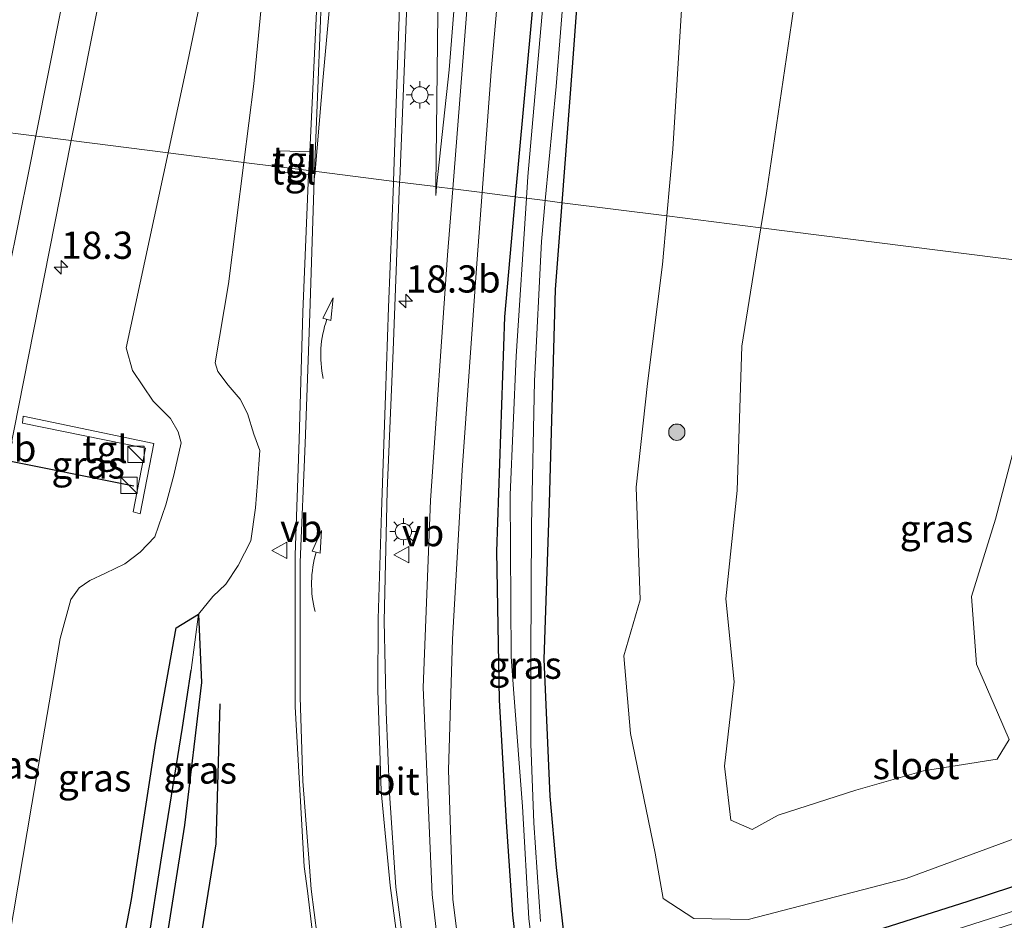
# Model space of a CAD drawing. Units: metres. Extents: x 119992 to 130005, y 406250 to 412500.
# Drawn here: x 120230 to 120320, y 411137 to 411220 of the extents above; entities that cross this region are included whole.
import ezdxf
from ezdxf.enums import TextEntityAlignment as Align

# ---------------------------------------------------------------- set-up
doc = ezdxf.new("R2010")
doc.units = ezdxf.units.M
doc.linetypes.add('VW-3-9_STREEP', pattern=[12, 3, -9])
doc.layers.get('0').update_dxf_attribs({"lineweight": 25})
for name, color, linetype, lineweight in [('B-ME-AM-KILOMETR-S-B1', 7, 'Continuous', 18), ('B-ME-GR-BOMENRIJ-L-B1', 10, 'Continuous', 25), ('B-ME-GR-BOOM-S-B1', 93, 'Continuous', 18), ('B-ME-GW-INSTEEKWATERGANG-L-B1', 10, 'Continuous', 25), ('B-ME-GW-KRUINLIJN-L-B1', 93, 'Continuous', 18), ('B-ME-GW-TEENLIJN-L-B1', 93, 'Continuous', 18), ('B-ME-GW-WATERGANG-GREPPEL-L-B1', 10, 'Continuous', 25), ('B-ME-IE-GRASLAND-GV-B6', 93, 'Continuous', 18), ('B-ME-IE-HULPGEOMETRIE-L-B1', 53, 'Continuous', 18), ('B-ME-IE-INRICHTINGSELEMENT-S-B1', 253, 'Continuous', 18), ('B-ME-IE-MEUBILAIR_WEGMEUBILAIR-LICHTMAST-S-B1', 8, 'Continuous', 18), ('B-ME-OG-WATER-GV-B6', 153, 'Continuous', 18), ('B-ME-VH-VERH_SOORT-BITUMEN-GV-B6', 8, 'IE-TERREINAFSCHEIDING-NATUURLIJK-HOUTWAL', 18), ('B-ME-VH-VERH_SOORT-TEGELS-GV-B6', 8, 'Continuous', 18), ('B-ME-VW-MARKERING-39STREEP-015-L-B1', 255, 'VW-3-9_STREEP', 18), ('B-ME-VW-MARKERING-PIJLVERDRIJF750-S-B1', 7, 'Continuous', 18), ('B-ME-VW-MARKERING-STREEP-015-L-B1', 7, 'Continuous', 18), ('B-ME-VW-MARKERING-VERDRIJFSTRP-GV-B6', 7, 'Continuous', 18), ('B-ME-VW-MEUBILAIR_WEGMEUBILAIR-VERKEERSBORD-S-B1', 8, 'Continuous', 18), ('B-ME-VW-PORTAAL-L-B1', 10, 'Continuous', 25)]:
    doc.layers.add(name, color=color, linetype=linetype, lineweight=lineweight)
doc.styles.add('NLCS-ISO', font='NLCS-ISO.TTF')
doc.linetypes.add('IE-TERREINAFSCHEIDING-NATUURLIJK-HOUTWAL', pattern='A,7,-1.5,[67,NLCS.SHX,S=0.75,R=45,X=0,Y=0],-1.5,7,-1.5,[70,NLCS.SHX,S=0.75,R=0,X=0,Y=0],-1.5', length=20)

# ---------------------------------------------------------------- blocks, each defined once
blk = doc.blocks.new('kast')
blk.add_line((-0.75, -0.75), (0.75, 0.75))
blk.add_lwpolyline([(-0.75, 0.75), (0.75, 0.75), (0.75, -0.75), (-0.75, -0.75)], close=True)
blk = doc.blocks.new('verkeersbord')
for p, q in [((0, 0.75), (-0.75, -0.625)), ((0.75, -0.625), (0, 0.75)), ((-0.75, -0.625), (0.75, -0.625))]:
    blk.add_line(p, q)
blk = doc.blocks.new('boom')
blk.add_hatch(color=256).paths.add_polyline_path([(-0.75, 0, 1), (0.75, 0, 1)])
blk.add_circle((0, 0), 0.75)
blk = doc.blocks.new('hecto')
for p, q in [((0, 0.625), (-0.625, 0)), ((0, -0.625), (0, 0.625)), ((-0.625, 0), (0.625, 0)), ((0.625, 0), (0, -0.625))]:
    blk.add_line(p, q)
blk = doc.blocks.new('pijlvr')
for p, q in [((5.532, 0.366, 0.1), (5.368, -0.366, 0.1)), ((5.45, 0, 0.1), (5.45, 0, 0.1)), ((5.45, 0, 0.1), (5.45, 0, 0.1)), ((7.451, -0.447, 0.1), (5.532, 0.366, 0.1)), ((5.368, -0.366, 0.1), (7.451, -0.447, 0.1))]:
    blk.add_line(p, q)
blk.add_arc((2.725, -9.685, 0.1), 10.061, 74.28528, 105.71472)
blk = doc.blocks.new('lantaarnpaal')
for p, q in [((0, 0.75), (0, 1.25)), ((-0.75, 0), (-1.25, 0)), ((-0.884, 0.884), (-0.53, 0.53)), ((0.53, 0.53), (0.884, 0.884)), ((0.75, 0), (1.25, 0)), ((-0.53, -0.53), (-0.884, -0.884)), ((0, -0.75), (0, -1.25)), ((0.53, -0.53), (0.884, -0.884))]:
    blk.add_line(p, q)
blk.add_circle((0, 0), 0.75)

msp = doc.modelspace()

# ---------------------------------------------------------------- linework, layer by layer
at = {"layer": 'B-ME-GR-BOMENRIJ-L-B1'}
msp.add_polyline3d([(120244.478, 411117.941, 1.691), (120246.283, 411134.341, 1.973), (120247.902, 411144.216, 2.202), (120248.246, 411157.072, 2.381)], dxfattribs=at)
at = {"layer": 'B-ME-GW-INSTEEKWATERGANG-L-B1'}
for points in [[(120307.531, 411477.032, 0.312), (120306.165, 411465.739, 0.111), (120304.037, 411450.997, 0.189), (120301.499, 411432.699, 0.174), (120296.545, 411398.743, 0.21), (120295.049, 411387.052, 0.242), (120291.298, 411360.76, 0.466), (120289.369, 411346.618, 0.69), (120286.474, 411322.461, 0.625), (120284.283, 411303.798, 0.625), (120281.98, 411278.055, 0.71), (120279.094, 411246.155, 0.629), (120277.169, 411223.412, 0.592), (120275.376, 411203.662, 0.566)], [(120279.679, 411203.117, 0.725), (120280.623, 411215.575, 0.698), (120281.887, 411232.588, 0.612)], [(120275.376, 411203.662, 0.566), (120274.374, 411192.631, 0.551), (120273.642, 411171.069, 0.576), (120273.892, 411157.414, 0.58), (120274.534, 411146.262, 0.669), (120275.111, 411137.719, 0.662), (120275.775, 411132.058, 0.568), (120277.308, 411126.226, 0.487), (120278.669, 411123.576, 0.405), (120280.187, 411122.859, 0.523), (120283.047, 411123.12, 0.74), (120285.516, 411123.467, 0.948), (120289.576, 411124.475, 1.022), (120312.523, 411131.522, 1.068), (120337.535, 411140.024, 0.947)], [(120344.944, 411148.102, 0.951), (120316.957, 411138.944, 0.852), (120287.93, 411129.706, 0.739), (120282.44, 411128.051, 0.764), (120281.287, 411128.236, 0.719), (120280.555, 411129.867, 0.662), (120280.17, 411133.085, 0.605), (120279.776, 411136.605, 0.711), (120279.175, 411142.063, 0.71), (120278.591, 411148.597, 0.694), (120278.043, 411161.173, 0.572), (120278.526, 411175.507, 0.747), (120279.075, 411195.14, 0.742), (120279.679, 411203.117, 0.725)], [(120237.69, 411126.425, 1.983), (120240.102, 411139.116, 2.202), (120242.32, 411153.45, 2.208), (120244.217, 411164.055, 2.208), (120246.264, 411165.328, 2.136), (120246.545, 411159.046, 1.635), (120244.967, 411145.938, 1.578), (120242.048, 411127.36, 1.446)]]:
    msp.add_polyline3d(points, dxfattribs=at)
at = {"layer": 'B-ME-GW-KRUINLIJN-L-B1'}
msp.add_line((120268.071, 411204.587, 3.389), (120268.061, 411203.79, 3.369), dxfattribs=at)
for points in [[(120268.071, 411204.587, 3.389), (120268.267, 411220.466, 3.788), (120270.033, 411246.897, 4.268), (120270.712, 411265.013, 4.752), (120271.478, 411284.581, 5.199), (120271.556, 411306.149, 6.009), (120272.505, 411328.06, 6.519), (120273.908, 411353.744, 6.828), (120275.747, 411377.519, 6.528), (120277.778, 411402.592, 6.819), (120282.588, 411429.3, 6.375), (120285.732, 411445.587, 6.072), (120290.906, 411468.514, 6.162), (120293.99, 411485.432, 6.333), (120298.952, 411512.687, 6.199), (120302.217, 411530.197, 6.157)], [(120269.629, 411204.39, 2.8), (120271.113, 411223.161, 3.024), (120273.794, 411257.019, 3.28), (120276.187, 411284.489, 3.243), (120278.268, 411314.989, 3.361), (120280.537, 411344.669, 3.369), (120282.79, 411371.863, 3.222), (120285.93, 411400.87, 3.099), (120286.863, 411407.459, 2.934), (120290.662, 411430.335, 2.841), (120293.976, 411447.364, 2.694), (120297.454, 411467.234, 3.123), (120300.033, 411481.89, 3.147), (120306.093, 411515.136, 3.105), (120308.778, 411529.79, 3.255)], [(120262.773, 411329.681, 6.81), (120260.655, 411314.825, 6.952), (120257.936, 411292.927, 6.895), (120254.462, 411266.005, 6.871), (120250.741, 411242.357, 6.863), (120245.268, 411215.949, 6.728), (120243.485, 411207.701, 6.76)], [(120324.265, 411310.265, 6.12), (120312.511, 411320.525, 5.892), (120308.839, 411323.224, 5.654), (120308.205, 411322.195, 5.725), (120308.252, 411318.21, 5.962), (120307.762, 411307.692, 6.042), (120307.041, 411294.268, 6.154), (120306.295, 411279.401, 6.391), (120305.411, 411265.564, 6.566), (120304.114, 411247.174, 6.612), (120302.635, 411232.715, 6.204), (120300.758, 411219.613, 5.792), (120298.456, 411204.001, 5.246), (120297.941, 411200.804, 5.174)], [(120221.536, 411101.366, 7.265), (120222.33, 411101.721, 7.134), (120222.965, 411102.435, 7.118), (120224.164, 411112.626, 7.048), (120228.423, 411132.993, 7.032), (120230.95, 411147.871, 6.972), (120233.561, 411163.081, 6.981), (120234.527, 411166.678, 7.212), (120235.286, 411167.727, 7.191), (120236.273, 411168.411, 7.167), (120237.732, 411169.082, 7.113), (120239.495, 411169.954, 7.035), (120240.893, 411171.012, 6.969), (120242.259, 411172.435, 6.855), (120243.249, 411175.35, 6.912), (120243.996, 411178.092, 6.957), (120244.657, 411181.072, 6.999), (120244.41, 411182.073, 6.981), (120243.676, 411183.289, 6.933), (120242.103, 411184.871, 7.002), (120240.213, 411187.715, 6.954), (120239.61, 411189.782, 6.828), (120243.485, 411207.701, 6.76)], [(120285.62, 411118.478, 1.362), (120280.953, 411116.878, 1.431), (120277.875, 411117.131, 1.371), (120275.498, 411118.399, 1.224), (120271.939, 411120.672, 1.404), (120269.818, 411124.209, 1.422), (120268.825, 411129.97, 1.593), (120267.725, 411139.564, 1.775), (120266.921, 411158.58, 2.149), (120267.576, 411175.752, 2.438), (120269.148, 411198.301, 2.727), (120269.629, 411204.39, 2.8)], [(120333.57, 411196.291, 4.687), (120332.977, 411192.873, 4.601), (120329.665, 411187.266, 4.443), (120326.695, 411185.239, 4.298), (120323.274, 411186.015, 4.406), (120321.179, 411185.874, 4.664), (120321.279, 411180.805, 4.751), (120319.494, 411174.06, 4.76), (120317.304, 411166.944, 4.801), (120317.756, 411160.72, 4.76), (120319.691, 411156.282, 4.518), (120320.747, 411153.807, 4.281), (120319.644, 411152.01, 4.331), (120312.891, 411150.943, 4.747), (120306.674, 411149.169, 5.018), (120299.525, 411146.855, 4.88), (120297.147, 411145.532, 4.551), (120295.169, 411146.397, 4.518), (120294.588, 411151.356, 4.556), (120295.497, 411159.104, 4.601), (120294.723, 411166.732, 4.76), (120295.775, 411176.686, 4.864), (120296.195, 411189.952, 4.93), (120297.941, 411200.804, 5.174)]]:
    msp.add_polyline3d(points, dxfattribs=at)
at = {"layer": 'B-ME-GW-TEENLIJN-L-B1'}
msp.add_line((120268.061, 411203.79, 3.369), (120268.145, 411204.578, 3.36), dxfattribs=at)
for points in [[(120268.145, 411204.578, 3.36), (120269.29, 411215.328, 3.231), (120271.262, 411239.956, 3.264), (120273.289, 411267.12, 3.471), (120275.798, 411296.32, 3.516), (120277.372, 411318.916, 3.573), (120278.994, 411340.453, 3.612), (120279.874, 411356.36, 3.622), (120281.389, 411378.563, 3.463), (120284.067, 411401.197, 3.349), (120287.312, 411422.746, 3.308), (120291.334, 411445.191, 3.272), (120295.313, 411467.545, 3.418), (120300.95, 411496.647, 3.486), (120306.146, 411524.43, 3.411), (120307.558, 411529.865, 3.44)], [(120272.329, 411204.048, 1.079), (120273.146, 411215.168, 1.117), (120275.233, 411238.733, 1.104), (120277.592, 411262.869, 1.104), (120279.845, 411285.904, 0.934), (120281.463, 411302.413, 0.832), (120283.265, 411325.004, 0.925), (120285.237, 411349.044, 0.962), (120286.842, 411368.469, 0.612), (120290.405, 411399.95, 0.596), (120293.577, 411420.194, 0.482), (120297.41, 411442.328, 0.568), (120301.157, 411466.538, 0.824), (120306.678, 411495.449, 0.878), (120312.404, 411526.68, 0.858), (120312.887, 411529.535, 0.853)], [(120289.29, 411201.9, 0.724), (120289.843, 411208.045, 0.743), (120290.641, 411220.835, 0.772), (120291.872, 411233.087, 0.752), (120292.824, 411248.354, 0.818), (120294.28, 411265.088, 0.856), (120295.858, 411281.351, 0.822), (120297.31, 411299.702, 0.718), (120298.669, 411315.648, 0.677), (120300.712, 411328.955, 0.714), (120300.902, 411329.514, 0.719), (120301.723, 411331.934, 0.739), (120303.397, 411333.138, 0.764), (120306.42, 411334.126, 0.727), (120310.882, 411332.178, 0.81), (120322.009, 411324.265, 0.718)], [(120250.435, 411206.821, 3.368), (120251.339, 411214.023, 3.646), (120252.77, 411228.673, 4.15), (120254.248, 411241.889, 4.728), (120255.757, 411252.838, 5.016), (120257.629, 411266.834, 5.409), (120258.332, 411282.798, 5.765), (120259.701, 411296.283, 6.094), (120262.004, 411321.24, 6.651), (120262.773, 411329.681, 6.81)], [(120246.264, 411165.328, 2.136), (120247.577, 411166.937, 2.226), (120248.766, 411168.067, 2.193), (120249.92, 411169.779, 2.634), (120251.072, 411172.068, 2.589), (120251.502, 411175.098, 2.715), (120251.678, 411177.408, 2.82), (120251.891, 411180.368, 2.832), (120251.353, 411181.856, 2.871), (120250.775, 411183.765, 2.898), (120250.106, 411185.061, 2.748), (120248.989, 411186.348, 2.772), (120248.049, 411187.612, 2.778), (120247.788, 411188.407, 2.835), (120249.034, 411195.667, 2.937), (120250.435, 411206.821, 3.368)], [(120285.62, 411118.478, 1.362), (120280.171, 411119.13, 0.9), (120277.775, 411119.33, 0.768), (120275.315, 411120.547, 0.795), (120274.267, 411121.769, 0.852), (120273.179, 411122.49, 0.885), (120271.862, 411124.591, 0.812), (120270.381, 411133.283, 0.836), (120269.62, 411139.112, 0.946), (120269.232, 411150.987, 0.869), (120269.599, 411163.022, 0.885), (120270.487, 411178.544, 0.881), (120271.851, 411197.539, 1.056), (120272.329, 411204.048, 1.079)], [(120374.214, 411191.143, 1.514), (120371.557, 411188.837, 1.521), (120359.24, 411184.485, 1.521), (120352.362, 411183.19, 1.59), (120344.049, 411179.911, 1.428), (120343.373, 411179.047, 1.428), (120343.486, 411178.155, 1.428), (120348.571, 411163.553, 1.278), (120341.906, 411159.832, 1.689), (120330.777, 411148.192, 0.843), (120322.692, 411145.244, 0.909), (120311.291, 411141.045, 0.822), (120296.778, 411137.263, 0.793), (120291.774, 411137.37, 0.818), (120288.949, 411139.204, 0.856), (120288.23, 411143.364, 0.856), (120285.958, 411154.361, 0.789), (120285.354, 411161.489, 0.768), (120286.856, 411166.643, 0.752), (120286.471, 411176.989, 0.818), (120287.516, 411186.494, 0.852), (120288.888, 411197.439, 0.71), (120289.29, 411201.9, 0.724)]]:
    msp.add_polyline3d(points, dxfattribs=at)
at = {"layer": 'B-ME-GW-WATERGANG-GREPPEL-L-B1'}
msp.add_polyline3d([(120238.715, 411107.659, 0.333), (120238.613, 411110.576, 0.36), (120239.037, 411116.254, 0.387), (120239.607, 411121.659, 1.098), (120240.617, 411128.079, 0.993), (120241.584, 411134.741, 1.116), (120242.888, 411143.138, 1.338), (120244.794, 411154.926, 1.548), (120245.587, 411160.187, 1.644)], dxfattribs=at)
at = {"layer": 'B-ME-IE-GRASLAND-GV-B6'}
for points in [[(120277.778, 411402.592, 6.819), (120275.747, 411377.519, 6.528), (120273.908, 411353.744, 6.828), (120272.505, 411328.06, 6.519), (120271.556, 411306.149, 6.009), (120271.478, 411284.581, 5.199), (120270.712, 411265.013, 4.752), (120270.033, 411246.897, 4.268), (120268.267, 411220.466, 3.788), (120268.071, 411204.587, 3.389), (120264.742, 411205.009, 3.539), (120264.751, 411205.24, 3.543), (120265.387, 411220.512, 4.038), (120266.219, 411243.65, 4.56), (120266.957, 411263.059, 5.226), (120267.592, 411280.027, 5.601), (120268.468, 411301.521, 6.168), (120269.051, 411317.465, 6.531), (120270.057, 411339.752, 6.906), (120270.847, 411354.758, 7.014), (120271.968, 411369.351, 7.131), (120272.804, 411379.979, 7.125), (120274.002, 411391.959, 7.251)], [(120268.071, 411204.587, 3.389), (120268.267, 411220.466, 3.788), (120270.033, 411246.897, 4.268), (120270.712, 411265.013, 4.752), (120271.478, 411284.581, 5.199), (120271.556, 411306.149, 6.009), (120272.505, 411328.06, 6.519), (120273.908, 411353.744, 6.828), (120275.747, 411377.519, 6.528), (120277.778, 411402.592, 6.819)], [(120284.067, 411401.197, 3.349), (120281.389, 411378.563, 3.463), (120279.874, 411356.36, 3.622), (120278.994, 411340.453, 3.612), (120277.372, 411318.916, 3.573), (120275.798, 411296.32, 3.516), (120273.289, 411267.12, 3.471), (120271.262, 411239.956, 3.264), (120269.29, 411215.328, 3.231), (120268.145, 411204.578, 3.36), (120268.061, 411203.79, 3.369), (120268.071, 411204.587, 3.389)], [(120285.93, 411400.87, 3.099), (120282.79, 411371.863, 3.222), (120280.537, 411344.669, 3.369), (120278.268, 411314.989, 3.361), (120276.187, 411284.489, 3.243), (120273.794, 411257.019, 3.28), (120271.113, 411223.161, 3.024), (120269.629, 411204.39, 2.8), (120268.145, 411204.578, 3.36), (120269.29, 411215.328, 3.231), (120271.262, 411239.956, 3.264), (120273.289, 411267.12, 3.471), (120275.798, 411296.32, 3.516), (120277.372, 411318.916, 3.573), (120278.994, 411340.453, 3.612), (120279.874, 411356.36, 3.622), (120281.389, 411378.563, 3.463), (120284.067, 411401.197, 3.349)], [(120290.405, 411399.95, 0.596), (120286.842, 411368.469, 0.612), (120285.237, 411349.044, 0.962), (120283.265, 411325.004, 0.925), (120281.463, 411302.413, 0.832), (120279.845, 411285.904, 0.934), (120277.592, 411262.869, 1.104), (120275.233, 411238.733, 1.104), (120273.146, 411215.168, 1.117), (120272.329, 411204.048, 1.079), (120269.629, 411204.39, 2.8), (120271.113, 411223.161, 3.024), (120273.794, 411257.019, 3.28), (120276.187, 411284.489, 3.243), (120278.268, 411314.989, 3.361), (120280.537, 411344.669, 3.369), (120282.79, 411371.863, 3.222), (120285.93, 411400.87, 3.099)], [(120295.049, 411387.052, 0.242), (120291.298, 411360.76, 0.466), (120289.369, 411346.618, 0.69), (120286.474, 411322.461, 0.625), (120284.283, 411303.798, 0.625), (120281.98, 411278.055, 0.71), (120279.094, 411246.155, 0.629), (120277.169, 411223.412, 0.592), (120275.376, 411203.662, 0.566), (120272.329, 411204.048, 1.079), (120273.146, 411215.168, 1.117), (120275.233, 411238.733, 1.104), (120277.592, 411262.869, 1.104), (120279.845, 411285.904, 0.934), (120281.463, 411302.413, 0.832), (120283.265, 411325.004, 0.925), (120285.237, 411349.044, 0.962), (120286.842, 411368.469, 0.612), (120290.405, 411399.95, 0.596)], [(120296.438, 411386.834, -0.543), (120295.012, 411377.503, -0.583), (120293.273, 411364.521, -0.612), (120291.966, 411354.981, -0.579), (120291.106, 411346.027, -0.502), (120290.062, 411339.854, -0.412), (120288.486, 411327.272, -0.421), (120286.846, 411313.02, -0.412), (120285.108, 411295.567, -0.486), (120283.103, 411273.894, -0.453), (120281.22, 411254.988, -0.331), (120279.834, 411241.242, -0.421), (120278.2, 411224.703, -0.421), (120276.533, 411205.506, -0.421), (120276.403, 411203.532, -0.42), (120275.376, 411203.662, 0.566), (120277.169, 411223.412, 0.592), (120279.094, 411246.155, 0.629), (120281.98, 411278.055, 0.71), (120284.283, 411303.798, 0.625), (120286.474, 411322.461, 0.625), (120289.369, 411346.618, 0.69), (120291.298, 411360.76, 0.466), (120295.049, 411387.052, 0.242)], [(120243.485, 411207.701, 6.76), (120245.268, 411215.949, 6.728), (120250.741, 411242.357, 6.863), (120254.462, 411266.005, 6.871), (120257.936, 411292.927, 6.895), (120260.655, 411314.825, 6.952), (120262.773, 411329.681, 6.81), (120262.004, 411321.24, 6.651), (120259.701, 411296.283, 6.094), (120258.332, 411282.798, 5.765), (120257.629, 411266.834, 5.409), (120255.757, 411252.838, 5.016), (120254.248, 411241.889, 4.728), (120252.77, 411228.673, 4.15), (120251.339, 411214.023, 3.646), (120250.435, 411206.821, 3.368), (120243.485, 411207.701, 6.76)], [(120333.57, 411196.291, 4.687), (120297.941, 411200.804, 5.174), (120298.456, 411204.001, 5.246), (120300.758, 411219.613, 5.792), (120302.635, 411232.715, 6.204), (120304.114, 411247.174, 6.612), (120305.411, 411265.564, 6.566), (120306.295, 411279.401, 6.391), (120307.041, 411294.268, 6.154), (120307.762, 411307.692, 6.042), (120308.252, 411318.21, 5.962), (120308.205, 411322.195, 5.725), (120308.839, 411323.224, 5.654), (120312.511, 411320.525, 5.892), (120324.265, 411310.265, 6.12)], [(120250.741, 411242.357, 6.863), (120245.268, 411215.949, 6.728), (120243.485, 411207.701, 6.76), (120234.565, 411208.831, 7.485)], [(120234.565, 411208.831, 7.485), (120240.473, 411238.458, 7.458)], [(120281.887, 411232.588, 0.612), (120280.623, 411215.575, 0.698), (120279.679, 411203.117, 0.725), (120278.131, 411203.313, -0.427)], [(120290.641, 411220.835, 0.772), (120289.843, 411208.045, 0.743), (120289.29, 411201.9, 0.724), (120279.679, 411203.117, 0.725), (120280.623, 411215.575, 0.698), (120281.887, 411232.588, 0.612)], [(120302.635, 411232.715, 6.204), (120300.758, 411219.613, 5.792), (120298.456, 411204.001, 5.246), (120297.941, 411200.804, 5.174), (120289.29, 411201.9, 0.724), (120289.843, 411208.045, 0.743), (120290.641, 411220.835, 0.772)], [(120257.148, 411221.314, 4.104), (120256.484, 411207.778, 3.825), (120253.744, 411207.887, 3.786), (120253.635, 411206.416, 3.786), (120250.435, 411206.821, 3.368), (120251.339, 411214.023, 3.646), (120252.77, 411228.673, 4.15)], [(120278.131, 411203.313, -0.427), (120279.124, 411213.78, -0.445), (120279.941, 411223.749, -0.449)], [(120224.196, 411156.549, 7.478), (120230.198, 411186.647, 7.548), (120234.006, 411206.026, 7.488), (120234.565, 411208.831, 7.485), (120243.485, 411207.701, 6.76), (120239.61, 411189.782, 6.828), (120240.213, 411187.715, 6.954), (120242.103, 411184.871, 7.002)], [(120228.423, 411132.993, 7.032), (120230.95, 411147.871, 6.972), (120233.561, 411163.081, 6.981), (120234.527, 411166.678, 7.212), (120235.286, 411167.727, 7.191), (120236.273, 411168.411, 7.167), (120237.732, 411169.082, 7.113), (120239.495, 411169.954, 7.035), (120240.893, 411171.012, 6.969), (120242.259, 411172.435, 6.855), (120243.249, 411175.35, 6.912), (120243.996, 411178.092, 6.957), (120244.657, 411181.072, 6.999), (120244.41, 411182.073, 6.981), (120243.676, 411183.289, 6.933), (120242.103, 411184.871, 7.002), (120240.213, 411187.715, 6.954), (120239.61, 411189.782, 6.828), (120243.485, 411207.701, 6.76), (120250.435, 411206.821, 3.368), (120249.034, 411195.667, 2.937), (120247.788, 411188.407, 2.835), (120248.049, 411187.612, 2.778), (120248.989, 411186.348, 2.772), (120250.106, 411185.061, 2.748), (120250.775, 411183.765, 2.898), (120251.353, 411181.856, 2.871), (120251.891, 411180.368, 2.832), (120251.678, 411177.408, 2.82), (120251.502, 411175.098, 2.715), (120251.072, 411172.068, 2.589), (120249.92, 411169.779, 2.634), (120248.766, 411168.067, 2.193), (120247.577, 411166.937, 2.226), (120246.264, 411165.328, 2.136), (120244.217, 411164.055, 2.208), (120242.32, 411153.45, 2.208), (120240.102, 411139.116, 2.202), (120237.69, 411126.425, 1.983)], [(120242.0481, 411127.3601, 1.446), (120244.9671, 411145.9381, 1.578), (120246.5451, 411159.0461, 1.635), (120246.264, 411165.328, 2.136), (120247.577, 411166.937, 2.226), (120248.7661, 411168.0671, 2.193), (120249.9201, 411169.7791, 2.634), (120251.0721, 411172.0681, 2.589), (120251.5021, 411175.0981, 2.715), (120251.6781, 411177.4081, 2.82), (120251.8911, 411180.3681, 2.832), (120251.3531, 411181.8561, 2.871), (120250.7751, 411183.7651, 2.898), (120250.1061, 411185.0611, 2.748), (120248.9891, 411186.3481, 2.772), (120248.0491, 411187.6121, 2.778), (120247.7881, 411188.4071, 2.835), (120249.0341, 411195.6671, 2.937), (120250.4351, 411206.8211, 3.368), (120253.6351, 411206.4161, 3.786), (120253.6001, 411205.9411, 3.786), (120256.3771, 411205.7141, 3.789), (120255.8501, 411193.0611, 3.419), (120255.5161, 411181.3641, 3.113), (120255.1341, 411170.7541, 2.819), (120255.1531, 411156.8051, 2.355), (120255.9881, 411142.1541, 2.172), (120256.2701, 411139.9121, 2.136), (120256.8101, 411135.5321, 2.079)], [(120345.017, 411133.152, 1.688), (120317.702, 411124.256, 1.663), (120292.185, 411116.181, 1.684), (120288.238, 411115.065, 1.724), (120284.915, 411114.368, 1.699), (120282.129, 411114.207, 1.675), (120279.228, 411114.634, 1.675), (120276.345, 411115.502, 1.618), (120273.479, 411116.679, 1.593), (120270.854, 411118.577, 1.597), (120269.085, 411120.624, 1.634), (120267.644, 411122.913, 1.634), (120266.736, 411125.268, 1.712), (120265.915, 411129.051, 1.822), (120264.942, 411136.126, 1.965), (120264.402, 411140.257, 2.042), (120263.805, 411148.885, 2.153), (120263.504, 411156.354, 2.408), (120263.34, 411164.686, 2.597), (120263.589, 411176.646, 2.906), (120264.158, 411189.533, 3.281), (120264.742, 411205.009, 3.539), (120268.071, 411204.587, 3.389)], [(120268.071, 411204.587, 3.389), (120268.061, 411203.79, 3.369), (120268.145, 411204.578, 3.36), (120269.629, 411204.39, 2.8), (120269.148, 411198.301, 2.727), (120267.576, 411175.752, 2.438), (120266.921, 411158.58, 2.149), (120267.725, 411139.564, 1.775), (120268.825, 411129.97, 1.593)], [(120268.825, 411129.97, 1.593), (120267.725, 411139.564, 1.775), (120266.921, 411158.58, 2.149), (120267.576, 411175.752, 2.438), (120269.148, 411198.301, 2.727), (120269.629, 411204.39, 2.8)], [(120269.629, 411204.39, 2.8), (120272.329, 411204.048, 1.079), (120271.851, 411197.539, 1.056), (120270.487, 411178.544, 0.881), (120269.599, 411163.022, 0.885), (120269.232, 411150.987, 0.869), (120269.62, 411139.112, 0.946), (120270.381, 411133.283, 0.836)], [(120270.381, 411133.283, 0.836), (120269.62, 411139.112, 0.946), (120269.232, 411150.987, 0.869), (120269.599, 411163.022, 0.885), (120270.487, 411178.544, 0.881), (120271.851, 411197.539, 1.056), (120272.329, 411204.048, 1.079), (120275.376, 411203.662, 0.566), (120274.374, 411192.631, 0.551), (120273.642, 411171.069, 0.576), (120273.892, 411157.414, 0.58), (120274.534, 411146.262, 0.669), (120275.111, 411137.719, 0.662), (120275.775, 411132.058, 0.568)], [(120337.535, 411140.024, 0.947), (120312.523, 411131.522, 1.068), (120289.576, 411124.475, 1.022), (120285.516, 411123.467, 0.948), (120283.047, 411123.12, 0.74), (120280.187, 411122.859, 0.523), (120278.669, 411123.576, 0.405), (120277.308, 411126.226, 0.487), (120275.775, 411132.058, 0.568), (120275.111, 411137.719, 0.662), (120274.534, 411146.262, 0.669), (120273.892, 411157.414, 0.58), (120273.642, 411171.069, 0.576), (120274.374, 411192.631, 0.551), (120275.376, 411203.662, 0.566)], [(120275.376, 411203.662, 0.566), (120276.403, 411203.532, -0.42), (120275.449, 411189.03, -0.416), (120274.916, 411176.287, -0.396), (120275.007, 411161.398, -0.38), (120275.232, 411158.021, -0.372), (120276.046, 411147.666, -0.425), (120276.615, 411137.36, -0.42), (120277.202, 411132.51, -0.42), (120278.389, 411127.289, -0.399), (120279.257, 411125.31, -0.35), (120280.171, 411124.38, -0.35), (120282.432, 411124.718, -0.399), (120288.921, 411126.557, -0.514), (120312.537, 411134.145, -0.484), (120337.591, 411142.173, -0.497)], [(120277.676, 411137.107, -0.416), (120277.075, 411146.153, -0.473), (120276.815, 411153.406, -0.388), (120276.798, 411161.372, -0.518), (120276.863, 411173.473, -0.502), (120277.137, 411186.755, -0.421), (120277.775, 411199.561, -0.421), (120278.131, 411203.313, -0.427), (120279.679, 411203.117, 0.725), (120279.075, 411195.14, 0.742), (120278.526, 411175.507, 0.747), (120278.043, 411161.173, 0.572), (120278.591, 411148.597, 0.694), (120279.175, 411142.063, 0.71), (120279.776, 411136.605, 0.711)], [(120279.776, 411136.605, 0.711), (120279.175, 411142.063, 0.71), (120278.591, 411148.597, 0.694), (120278.043, 411161.173, 0.572), (120278.526, 411175.507, 0.747), (120279.075, 411195.14, 0.742), (120279.679, 411203.117, 0.725), (120289.29, 411201.9, 0.724), (120288.888, 411197.439, 0.71), (120287.516, 411186.494, 0.852), (120286.471, 411176.989, 0.818), (120286.856, 411166.643, 0.752), (120285.354, 411161.489, 0.768), (120285.958, 411154.361, 0.789), (120288.23, 411143.364, 0.856), (120288.949, 411139.204, 0.856), (120291.774, 411137.37, 0.818), (120296.778, 411137.263, 0.793), (120311.291, 411141.045, 0.822), (120322.692, 411145.244, 0.909)], [(120322.692, 411145.244, 0.909), (120311.291, 411141.045, 0.822), (120296.778, 411137.263, 0.793), (120291.774, 411137.37, 0.818), (120288.949, 411139.204, 0.856), (120288.23, 411143.364, 0.856), (120285.958, 411154.361, 0.789), (120285.354, 411161.489, 0.768), (120286.856, 411166.643, 0.752), (120286.471, 411176.989, 0.818), (120287.516, 411186.494, 0.852), (120288.888, 411197.439, 0.71), (120289.29, 411201.9, 0.724)], [(120289.29, 411201.9, 0.724), (120297.941, 411200.804, 5.174), (120296.195, 411189.952, 4.93), (120295.775, 411176.686, 4.864), (120294.723, 411166.732, 4.76), (120295.497, 411159.104, 4.601), (120294.588, 411151.356, 4.556), (120295.169, 411146.397, 4.518), (120297.147, 411145.532, 4.551), (120299.525, 411146.855, 4.88), (120306.674, 411149.169, 5.018), (120312.891, 411150.943, 4.747), (120319.644, 411152.01, 4.331), (120320.747, 411153.807, 4.281), (120319.691, 411156.282, 4.518), (120317.756, 411160.72, 4.76), (120317.304, 411166.944, 4.801), (120319.494, 411174.06, 4.76), (120321.279, 411180.805, 4.751)], [(120321.279, 411180.805, 4.751), (120319.494, 411174.06, 4.76), (120317.304, 411166.944, 4.801), (120317.756, 411160.72, 4.76), (120319.691, 411156.282, 4.518), (120320.747, 411153.807, 4.281), (120319.644, 411152.01, 4.331), (120312.891, 411150.943, 4.747), (120306.674, 411149.169, 5.018), (120299.525, 411146.855, 4.88), (120297.147, 411145.532, 4.551), (120295.169, 411146.397, 4.518), (120294.588, 411151.356, 4.556), (120295.497, 411159.104, 4.601), (120294.723, 411166.732, 4.76), (120295.775, 411176.686, 4.864), (120296.195, 411189.952, 4.93), (120297.941, 411200.804, 5.174), (120333.57, 411196.291, 4.687)], [(120242.103, 411184.871, 7.002), (120243.676, 411183.289, 6.933), (120244.41, 411182.073, 6.981), (120244.657, 411181.072, 6.999), (120243.996, 411178.092, 6.957), (120243.249, 411175.35, 6.912), (120242.259, 411172.435, 6.855), (120240.893, 411171.012, 6.969), (120239.495, 411169.954, 7.035), (120237.732, 411169.082, 7.113), (120236.273, 411168.411, 7.167), (120235.286, 411167.727, 7.191), (120234.527, 411166.678, 7.212), (120233.561, 411163.081, 6.981), (120230.95, 411147.871, 6.972), (120228.423, 411132.993, 7.032)], [(120240.26, 411174.727, 7.287), (120240.904, 411174.548, 7.287), (120242.155, 411181.01, 7.287), (120230.16, 411183.502, 7.287), (120230.093, 411182.852, 7.287), (120241.398, 411180.563, 7.287), (120240.26, 411174.727, 7.287)], [(120237.69, 411126.425, 1.983), (120240.102, 411139.116, 2.202), (120242.32, 411153.45, 2.208), (120244.217, 411164.055, 2.208), (120246.264, 411165.328, 2.136), (120245.587, 411160.187, 1.644), (120244.794, 411154.926, 1.548), (120242.888, 411143.138, 1.338), (120241.584, 411134.741, 1.116)], [(120241.584, 411134.741, 1.116), (120242.888, 411143.138, 1.338), (120244.794, 411154.926, 1.548), (120245.587, 411160.187, 1.644), (120246.264, 411165.328, 2.136), (120246.545, 411159.046, 1.635), (120244.967, 411145.938, 1.578), (120242.048, 411127.36, 1.446)], [(120344.944, 411148.102, 0.951), (120316.957, 411138.944, 0.852), (120287.93, 411129.706, 0.739)], [(120287.93, 411129.706, 0.739), (120316.957, 411138.944, 0.852), (120344.944, 411148.102, 0.951)], [(120331.372, 411141.303, -0.509), (120308.231, 411133.923, -0.547)]]:
    msp.add_polyline3d(points, dxfattribs=at)
at = {"layer": 'B-ME-IE-HULPGEOMETRIE-L-B1'}
msp.add_line((120245.587, 411160.187, 1.644), (120246.264, 411165.328, 2.136), dxfattribs=at)
for points in [[(120268.071, 411204.587, 3.389), (120264.742, 411205.009, 3.539), (120256.395, 411206.066, 3.795), (120253.635, 411206.416, 3.786), (120250.435, 411206.821, 3.368), (120243.485, 411207.701, 6.76), (120234.565, 411208.831, 7.485), (120223.842, 411210.189, 7.663), (120220.447, 411210.619, 7.573)], [(120333.57, 411196.291, 4.687), (120297.941, 411200.804, 5.174), (120289.29, 411201.9, 0.724), (120279.679, 411203.117, 0.725), (120278.131, 411203.313, -0.427), (120276.403, 411203.532, -0.42), (120275.376, 411203.662, 0.566), (120272.329, 411204.048, 1.079), (120269.629, 411204.39, 2.8), (120268.145, 411204.578, 3.36)]]:
    msp.add_polyline3d(points, dxfattribs=at)
at = {"layer": 'B-ME-OG-WATER-GV-B6'}
for points in [[(120279.941, 411223.749, -0.449), (120279.124, 411213.78, -0.445), (120278.131, 411203.313, -0.427), (120276.403, 411203.532, -0.42), (120276.533, 411205.506, -0.421), (120278.2, 411224.703, -0.421)], [(120277.202, 411132.51, -0.42), (120276.615, 411137.36, -0.42), (120276.046, 411147.666, -0.425), (120275.232, 411158.021, -0.372), (120275.007, 411161.398, -0.38), (120274.916, 411176.287, -0.396), (120275.449, 411189.03, -0.416), (120276.403, 411203.532, -0.42), (120278.131, 411203.313, -0.427), (120277.775, 411199.561, -0.421), (120277.137, 411186.755, -0.421), (120276.863, 411173.473, -0.502), (120276.798, 411161.372, -0.518), (120276.815, 411153.406, -0.388), (120277.075, 411146.153, -0.473), (120277.676, 411137.107, -0.416)], [(120280.131, 411126.457, -0.428), (120280.937, 411126.095, -0.412), (120283.767, 411126.438, -0.457), (120288.55, 411127.737, -0.522), (120308.231, 411133.923, -0.547), (120331.372, 411141.303, -0.509)]]:
    msp.add_polyline3d(points, dxfattribs=at)
at = {"layer": 'B-ME-VH-VERH_SOORT-BITUMEN-GV-B6'}
for points in [[(120240.473, 411238.458, 7.458), (120234.565, 411208.831, 7.485), (120223.842, 411210.189, 7.663), (120230.377, 411243.031, 7.641)], [(120265.387, 411220.512, 4.038), (120264.751, 411205.24, 3.543), (120264.742, 411205.009, 3.539), (120256.395, 411206.066, 3.795), (120256.484, 411207.778, 3.825), (120257.148, 411221.314, 4.104)], [(120212.082, 411094.1, 7.695), (120208.219, 411093.055, 7.752), (120204.43, 411092.031, 7.808), (120200.601, 411090.996, 7.864), (120199.678, 411090.747, 7.877), (120200.34, 411092.104, 7.902), (120204.253, 411111.837, 7.823), (120208.955, 411135.672, 7.814), (120213.727, 411159.707, 7.775), (120219.548, 411188.701, 7.76), (120223.182, 411206.875, 7.665), (120223.842, 411210.189, 7.663), (120234.565, 411208.831, 7.485), (120234.006, 411206.026, 7.488), (120230.198, 411186.647, 7.548), (120224.196, 411156.549, 7.478), (120219.635, 411133.625, 7.538), (120214.633, 411107.978, 7.526), (120214.489, 411107.204, 7.544), (120212.082, 411094.1, 7.695)], [(120256.8101, 411135.5321, 2.079), (120256.2701, 411139.9121, 2.136), (120255.9881, 411142.1541, 2.172), (120255.1531, 411156.8051, 2.355), (120255.1341, 411170.7541, 2.819), (120255.5161, 411181.3641, 3.113), (120255.8501, 411193.0611, 3.419), (120256.3771, 411205.7141, 3.789), (120256.3951, 411206.0661, 3.795), (120264.742, 411205.009, 3.539), (120264.1581, 411189.5331, 3.281), (120263.5891, 411176.6461, 2.906), (120263.3401, 411164.6861, 2.597), (120263.5041, 411156.3541, 2.408), (120263.8051, 411148.8851, 2.153), (120264.4021, 411140.2571, 2.042), (120264.9421, 411136.1261, 1.965)]]:
    msp.add_polyline3d(points, dxfattribs=at)
at = {"layer": 'B-ME-VH-VERH_SOORT-TEGELS-GV-B6'}
for points in [[(120253.635, 411206.416, 3.786), (120253.744, 411207.887, 3.786), (120256.484, 411207.778, 3.825), (120256.395, 411206.066, 3.795), (120253.635, 411206.416, 3.786)], [(120253.635, 411206.416, 3.786), (120256.395, 411206.066, 3.795), (120256.377, 411205.714, 3.789), (120253.6, 411205.941, 3.786), (120253.635, 411206.416, 3.786)], [(120230.16, 411183.502, 7.287), (120242.155, 411181.01, 7.287), (120240.904, 411174.548, 7.287), (120240.26, 411174.727, 7.287), (120241.398, 411180.563, 7.287), (120230.093, 411182.852, 7.287), (120230.16, 411183.502, 7.287)]]:
    msp.add_polyline3d(points, dxfattribs=at)
at = {"layer": 'B-ME-VW-MARKERING-39STREEP-015-L-B1'}
msp.add_polyline3d([(120292.113, 411530.786, 6.65), (120291.527, 411527.791, 6.651), (120286.744, 411503.876, 6.804), (120281.732, 411478.86, 6.867), (120276.781, 411454.65, 7.071), (120272.103, 411430.812, 7.125), (120267.307, 411407.161, 7.206), (120262.605, 411383.544, 7.305), (120257.901, 411360.017, 7.347), (120253.19, 411336.439, 7.446), (120246.143, 411301.137, 7.44), (120243.798, 411289.208, 7.428), (120239.106, 411265.724, 7.494), (120233.792, 411239.196, 7.557), (120227.883, 411209.677, 7.603)], dxfattribs=at)
at = {"layer": 'B-ME-VW-MARKERING-STREEP-015-L-B1'}
for points in [[(120299.106, 411530.393, 6.599), (120298.449, 411526.872, 6.6), (120293.518, 411502.072, 6.63), (120288.532, 411477.241, 6.735), (120283.72, 411452.53, 6.912), (120279.241, 411428.79, 7.002), (120276.511, 411413.686, 7.128), (120274.665, 411402.219, 7.074), (120272.878, 411388.781, 7.098), (120271.491, 411374.627, 7.149), (120270.203, 411356.149, 7.023), (120269.415, 411340.117, 6.951), (120268.457, 411316.16, 6.513), (120267.649, 411295.262, 6), (120266.748, 411274.09, 5.49), (120265.999, 411255.586, 4.989), (120265.12, 411232.569, 4.407), (120264.507, 411214.899, 3.873), (120264.181, 411205.08, 3.593)], [(120263.939, 411372.704, 7.296), (120257.984, 411342.931, 7.323), (120252.709, 411316.481, 7.374), (120246.259, 411284.013, 7.356), (120241.87, 411262.055, 7.434), (120237.027, 411237.927, 7.506), (120231.306, 411209.244, 7.552)], [(120208.219, 411093.055, 7.752), (120211.724, 411110.587, 7.613), (120216.479, 411134.63, 7.622), (120221.226, 411158.765, 7.559), (120226.88, 411187.31, 7.65), (120230.693, 411206.172, 7.557), (120231.306, 411209.244, 7.552)], [(120256.904, 411205.237, 3.809), (120256.488, 411192.895, 3.38), (120256.066, 411180.986, 3.083), (120255.613, 411170.103, 2.804), (120255.613, 411157.711, 2.345), (120255.864, 411149.975, 2.232), (120256.476, 411142.121, 2.193), (120256.623, 411140.077, 2.157), (120257.163, 411135.769, 2.079), (120257.901, 411130.613, 1.923), (120258.794, 411125.31, 1.867), (120260.227, 411119.175, 1.761), (120261.947, 411111.666, 1.752), (120263.834, 411103.864, 1.674), (120242.306, 411097.504, 1.791), (120221.51, 411091.502, 1.737), (120174.478, 411078.204, 1.732), (120159.008, 411073.92, 1.752), (120138.52, 411068.263, 1.761), (120123.821, 411064.204, 1.781), (120123.2, 411064.044, 1.781)], [(120264.181, 411205.08, 3.593), (120264.175, 411204.887, 3.588), (120263.734, 411193.487, 3.284), (120263.446, 411185.394, 3.156), (120263.087, 411174.691, 2.898), (120262.773, 411164.878, 2.606), (120262.734, 411158.333, 2.445), (120263.062, 411149.073, 2.198), (120263.882, 411140.4, 2.051), (120264.454, 411136.007, 1.94), (120265.498, 411128.935, 1.818), (120266.405, 411125.058, 1.712), (120267.396, 411122.517, 1.638), (120268.851, 411120.29, 1.622), (120270.711, 411118.238, 1.605), (120273.346, 411116.26, 1.622), (120276.259, 411115.077, 1.663), (120279.224, 411114.244, 1.683), (120282.088, 411113.881, 1.683), (120285.014, 411114.043, 1.699), (120288.202, 411114.859, 1.737), (120292.265, 411115.929, 1.671), (120298.787, 411117.991, 1.709)]]:
    msp.add_polyline3d(points, dxfattribs=at)
at = {"layer": 'B-ME-VW-MARKERING-VERDRIJFSTRP-GV-B6'}
for points in [[(120258.521, 411223.476, 4.143), (120257.735, 411214.679, 4.024), (120256.971, 411205.993, 3.826), (120256.904, 411205.237, 3.809), (120256.934, 411205.998, 3.825)], [(120256.934, 411205.998, 3.825), (120257.269, 411214.368, 4.004), (120257.569, 411222.229, 4.131)]]:
    msp.add_polyline3d(points, dxfattribs=at)
at = {"layer": 'B-ME-VW-PORTAAL-L-B1'}
msp.add_line((120199.881, 411185.228, 16.029), (120240.307, 411177.115, 16.074), dxfattribs=at)

# ---------------------------------------------------------------- block references
at = {"layer": 'B-ME-AM-KILOMETR-S-B1', "rotation": 90}
for p in [(120233.64, 411197.178, 7.548), (120265.302, 411194.08, 3.309)]:
    msp.add_blockref('hecto', p, dxfattribs=at)
at = {"layer": 'B-ME-GR-BOOM-S-B1', "rotation": 90}
msp.add_blockref('boom', (120290.219, 411182.037, 1.983), dxfattribs=at)
at = {"layer": 'B-ME-IE-INRICHTINGSELEMENT-S-B1', "rotation": 90}
for p in [(120240.521, 411179.992, 7.134), (120239.873, 411177.152, 7.195)]:
    msp.add_blockref('kast', p, dxfattribs=at)
at = {"layer": 'B-ME-IE-MEUBILAIR_WEGMEUBILAIR-LICHTMAST-S-B1', "rotation": 90}
for p in [(120266.61, 411213.013, 3.804), (120265.092, 411172.903, 2.748)]:
    msp.add_blockref('lantaarnpaal', p, dxfattribs=at)
at = {"layer": 'B-ME-VW-MARKERING-PIJLVERDRIJF750-S-B1'}
for p, rotation in [((120257.718, 411186.968, 3.2), 86.4), ((120256.978, 411165.555, 2.664), 88.9)]:
    msp.add_blockref('pijlvr', p, dxfattribs=dict(at, rotation=rotation))
at = {"layer": 'B-ME-VW-MEUBILAIR_WEGMEUBILAIR-VERKEERSBORD-S-B1', "rotation": 90}
for p in [(120253.7619, 411171.1809, 2.71), (120264.9593, 411170.7758, 2.64)]:
    msp.add_blockref('verkeersbord', p, dxfattribs=at)

# ---------------------------------------------------------------- texts
at = {"layer": 'B-ME-AM-KILOMETR-S-B1', "ltscale": 0.2, "style": 'NLCS-ISO'}
for s, p in [('18.3', (120233.64, 411197.178, 7.548)), ('18.3b', (120265.302, 411194.08, 3.309))]:
    msp.add_text(s, height=2.5, dxfattribs=at).set_placement(p, align=Align.BOTTOM_LEFT)
at = {"layer": 'B-ME-IE-GRASLAND-GV-B6', "ltscale": 0.2, "style": 'NLCS-ISO'}
for p in [(120236.124, 411179.025), (120314.079, 411173.168), (120276.2705, 411160.634), (120228.3695, 411151.4655), (120246.4191, 411151.0106), (120236.7135, 411150.284)]:
    msp.add_text('gras', height=2.5, dxfattribs=at).set_placement(p, align=Align.MIDDLE_CENTER)
at = {"layer": 'B-ME-OG-WATER-GV-B6', "ltscale": 0.2, "style": 'NLCS-ISO'}
msp.add_text('sloot', height=2.5, dxfattribs=at).set_placement((120312.20519, 411151.41624), align=Align.MIDDLE_CENTER)
at = {"layer": 'B-ME-VH-VERH_SOORT-BITUMEN-GV-B6', "ltscale": 0.2, "style": 'NLCS-ISO'}
msp.add_text('bit', height=2.5, dxfattribs=at).set_placement((120264.42231, 411149.96679), align=Align.MIDDLE_CENTER)
at = {"layer": 'B-ME-VH-VERH_SOORT-TEGELS-GV-B6', "ltscale": 0.2, "style": 'NLCS-ISO'}
for p in [(120255.10203, 411207.02995), (120254.97495, 411206.03691), (120237.68264, 411180.45712)]:
    msp.add_text('tgl', height=2.5, dxfattribs=at).set_placement(p, align=Align.MIDDLE_CENTER)
at = {"layer": 'B-ME-VW-MEUBILAIR_WEGMEUBILAIR-VERKEERSBORD-S-B1', "ltscale": 0.2, "style": 'NLCS-ISO'}
for p in [(120227.489, 411178.541, 16.287), (120253.7619, 411171.1809, 2.71), (120264.9593, 411170.7758, 2.64)]:
    msp.add_text('vb', height=2.5, dxfattribs=at).set_placement(p, align=Align.BOTTOM_LEFT)

doc.saveas('drawing.dxf')
